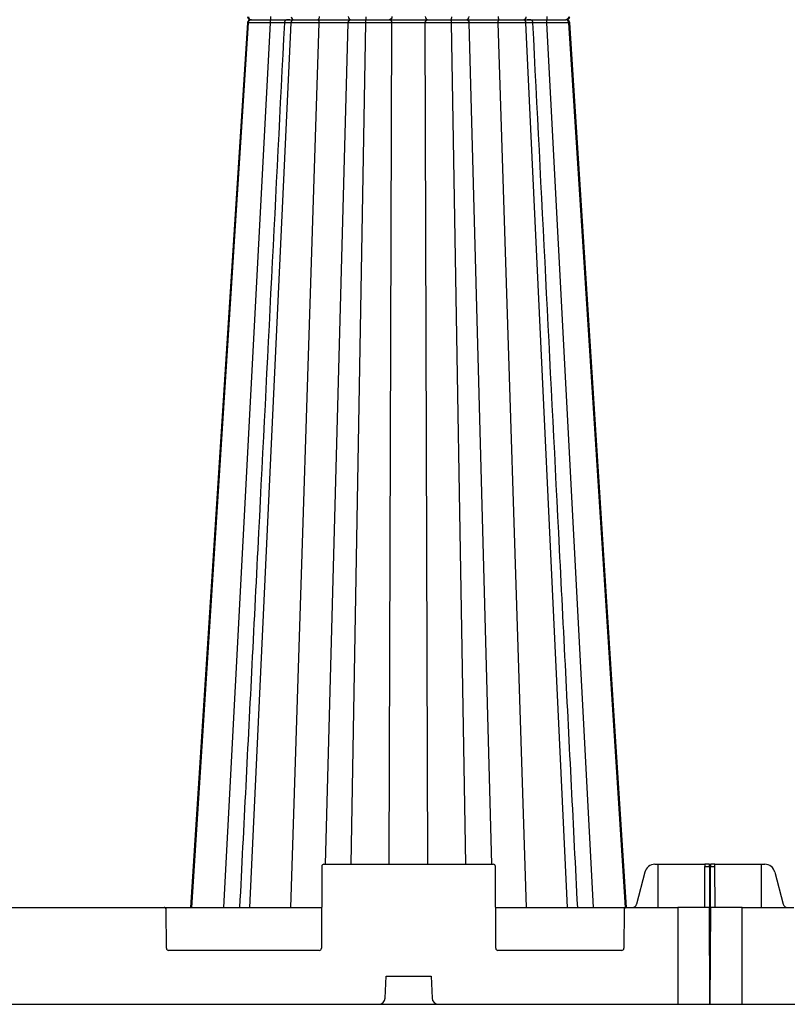
# Model space of a CAD drawing. Units: inches. Extents: x 12493 to 38901, y -4135 to 12505.
# Drawn here: x 19600 to 20301, y 1019 to 1917 of the extents above; entities that cross this region are included whole.
import ezdxf

# ---------------------------------------------------------------- set-up
doc = ezdxf.new("R2010")
doc.units = ezdxf.units.IN
doc.header["$LTSCALE"] = 0.25
doc.header["$MEASUREMENT"] = 0
doc.layers.add('SD', color=7, linetype='Continuous')

msp = doc.modelspace()

# ---------------------------------------------------------------- linework, layer by layer
at = {"layer": 'SD', "color": 7, "linetype": 'Continuous', "lineweight": 25}
for p, q in [((19757.0411, 1107.1636), (19808.6629, 1914.547)), ((19808.0388, 1914.54), (19808.0859, 1914.5405)), ((19810.1079, 1107.1636), (19847.8977, 1914.547)), ((20100.0704, 1107.1636), (20062.2806, 1914.547)), ((20153.1372, 1107.1636), (20101.5154, 1914.547)), ((20102.1348, 1914.54), (20102.0877, 1914.5405)), ((19875.7864, 1144.5329), (19875.4603, 1069.7943)), ((19877.7528, 1146.4907), (20032.4255, 1146.4907)), ((20034.718, 1069.7943), (20034.3918, 1144.5329)), ((20180.0978, 1146.4907), (20182.7332, 1146.4907)), ((20182.7332, 1146.4907), (20182.7332, 1107.1636)), ((20182.7332, 1146.4907), (20225.8061, 1146.4907)), ((20225.6345, 1107.1636), (20225.7975, 1144.5329)), ((20225.8061, 1146.4907), (20225.7975, 1144.5329)), ((20225.7975, 1144.5329), (20229.8296, 1144.5329)), ((20229.8211, 1146.4907), (20225.8061, 1146.4907)), ((20229.8296, 1144.5329), (20229.8211, 1146.4907)), ((20229.8296, 1144.5329), (20229.9927, 1107.1636)), ((20230.7649, 1107.1636), (20230.9279, 1144.5329)), ((20230.9365, 1146.4907), (20230.9279, 1144.5329)), ((20230.9279, 1144.5329), (20234.96, 1144.5329)), ((20234.9515, 1146.4907), (20230.9365, 1146.4907)), ((20234.96, 1144.5329), (20234.9515, 1146.4907)), ((20234.9515, 1146.4907), (20277.2333, 1146.4907)), ((20235.1231, 1107.1636), (20234.96, 1144.5329)), ((20277.2333, 1146.4907), (20277.2559, 1107.1636)), ((20277.2333, 1146.4907), (20280.521, 1146.4907)), ((20170.9246, 1139.2036), (20163.3865, 1110.0785)), ((20289.7024, 1139.2036), (20297.2734, 1110.0785)), ((19549.2, 1107.1636), (19731.7449, 1107.1636)), ((19731.7449, 1107.1636), (19875.6234, 1107.1636)), ((20034.5549, 1107.1636), (20153.854, 1107.1636)), ((20153.854, 1107.1636), (20200.8835, 1107.1636)), ((20200.8835, 1107.1636), (20200.8835, 1018.6776)), ((20229.9927, 1107.1636), (20200.8835, 1107.1636)), ((20230.3788, 1018.6776), (20229.9927, 1107.1636)), ((20230.7649, 1107.1636), (20230.3788, 1018.6776)), ((20259.8741, 1107.1636), (20230.7649, 1107.1636)), ((20259.8741, 1018.6776), (20259.8741, 1107.1636)), ((20259.8741, 1107.1636), (20306.9036, 1107.1636)), ((19733.8657, 1069.7943), (19733.7112, 1105.2058)), ((20151.8876, 1105.2058), (20151.7331, 1069.7943)), ((19873.494, 1067.8365), (19735.832, 1067.8365)), ((20149.7668, 1067.8365), (20036.6843, 1067.8365)), ((19933.6774, 1024.35), (19934.4424, 1044.2403)), ((19934.4424, 1044.2403), (19975.7359, 1044.2403)), ((19975.7359, 1044.2403), (19976.5009, 1024.35)), ((19353.1621, 1018.6776), (19927.7827, 1018.6776)), ((19927.7827, 1018.6776), (19982.3956, 1018.6776)), ((19982.3956, 1018.6776), (20200.8835, 1018.6776)), ((20200.8835, 1018.6776), (20230.3788, 1018.6776)), ((20230.3788, 1018.6776), (20259.8741, 1018.6776)), ((20259.8741, 1018.6776), (20478.362, 1018.6776))]:
    msp.add_line(p, q, dxfattribs=at)
at = {"layer": 'SD', "color": 8, "linetype": 'Continuous', "lineweight": 25}
for p, q in [((19786.2828, 1107.1636), (19828.8496, 1914.4364)), ((19807.9613, 1914.5391), (19808.0388, 1914.54)), ((19808.6629, 1914.547), (19808.0439, 1914.54)), ((19847.3605, 1107.1636), (19873.4044, 1914.4364)), ((19879.2196, 1146.4907), (19899.8054, 1914.4364)), ((19902.6961, 1146.4907), (19915.8543, 1914.547)), ((19937.4278, 1146.4907), (19939.8465, 1914.4364)), ((19972.7505, 1146.4907), (19970.3318, 1914.4364)), ((20007.4822, 1146.4907), (19994.3239, 1914.547)), ((20030.9586, 1146.4907), (20010.3729, 1914.4364)), ((20062.8178, 1107.1636), (20036.7739, 1914.4364)), ((20123.8954, 1107.1636), (20081.3286, 1914.4364)), ((20098.6726, 1917.3017), (20099.2782, 1917.4237)), ((20102.0877, 1914.5405), (20101.5154, 1914.547)), ((20102.0877, 1914.5405), (20102.212, 1914.5391))]:
    msp.add_line(p, q, dxfattribs=at)
at = {"layer": 'SD', "color": 7, "linetype": 'Continuous', "lineweight": 25, "flags": 128}
for points in [[(19807.9325, 1914.547), (19782.0847, 1513.0715), (19755.9514, 1107.1636)], [(20154.2213, 1107.1636), (20133.5178, 1428.7433), (20102.2418, 1914.547)], [(20154.2268, 1107.1636), (20133.5228, 1428.7433), (20102.2458, 1914.547)]]:
    msp.add_lwpolyline(points, dxfattribs=at)
at = {"layer": 'SD', "color": 7, "linetype": 'Continuous', "lineweight": 25}
for centre, radius, start, end in [((19877.7528, 1144.5243), 1.9664, 90, 179.75), ((20032.4255, 1144.5243), 1.9664, 0.25, 90), ((20180.2107, 1136.9314), 9.5599, 90.676281, 166.2506505), ((19731.7449, 1105.1973), 1.9664, 0.25, 90), ((20153.854, 1105.1973), 1.9664, 90, 179.75), ((20159.6721, 1110.9873), 3.824, 270.676281, 346.2506505), ((19735.832, 1069.8029), 1.9664, 180.25, 270), ((19873.494, 1069.8029), 1.9664, 270, 359.75), ((20036.6843, 1069.8029), 1.9664, 180.25, 270), ((20149.7668, 1069.8029), 1.9664, 270, 359.75), ((19927.7827, 1024.5767), 5.8991, 270, 357.7974018), ((19982.3956, 1024.5767), 5.8991, 182.2025982, 270)]:
    msp.add_arc(centre, radius, start, end, dxfattribs=at)
for centre, major_axis, start_param, end_param in [((20280.5321, 1136.6589), (-0.1657, 9.8305), 4.95791018, 6.26690712), ((20300.9415, 1111.0963), (-0.0663, 3.9322), 1.81631753, 3.12531447)]:
    msp.add_ellipse(centre, major_axis=major_axis, ratio=0.96590744, start_param=start_param, end_param=end_param, dxfattribs=at)
for points, knots in [([(19841.5552, 1914.547), (19833.6994, 1759.4331), (19823.809, 1564.147), (19810.1781, 1295.018), (19804.4032, 1181.0043), (19800.6632, 1107.1636)], [0, 0, 0, 0, 0.57636285, 0.72563231, 1, 1, 1, 1]), ([(19807.9312, 1920.0617), (19807.9546, 1919.8688), (19807.9893, 1919.5829), (19808.1164, 1919.2064), (19808.2358, 1918.9341), (19808.3823, 1918.6734), (19808.6218, 1918.3309), (19809.1514, 1917.8061), (19810.0262, 1917.4031), (19810.9857, 1917.3373), (19811.5057, 1917.3017)], [0, 0, 0, 0, 0.08003454, 0.11865246, 0.15669507, 0.19591442, 0.23932614, 0.34783161, 0.64664596, 1, 1, 1, 1]), ([(19811.5057, 1917.3017), (19810.9728, 1917.2801), (19810.2251, 1917.2497), (19809.5265, 1916.9911), (19809.1338, 1916.7516), (19808.8194, 1916.4615), (19808.6172, 1916.2338), (19808.4325, 1915.9823), (19808.2129, 1915.6148), (19808.0072, 1915.1284), (19807.9574, 1914.7442), (19807.9312, 1914.5416)], [0, 0, 0, 0, 0.405040225, 0.568394525, 0.683162014, 0.724729715, 0.760562287, 0.794789007, 0.830506275, 0.910615289, 1, 1, 1, 1]), ([(19808.6629, 1920.0564), (19808.71, 1919.3183), (19809.042, 1918.6057), (19810.0772, 1917.5914), (19810.7912, 1917.3017), (19811.5057, 1917.3017)], [0, 0, 0, 0, 0.5, 0.5, 1, 1, 1, 1]), ([(19808.6629, 1914.547), (19808.71, 1915.2851), (19809.042, 1915.9977), (19810.0772, 1917.012), (19810.7912, 1917.3017), (19811.5057, 1917.3017)], [0, 0, 0, 0, 0.5, 0.5, 1, 1, 1, 1]), ([(19828.8496, 1914.4364), (19828.649, 1914.4378), (19828.2488, 1914.4406), (19827.6514, 1914.4446), (19827.0586, 1914.4486), (19826.4709, 1914.4525), (19825.8886, 1914.4563), (19825.3121, 1914.46), (19824.7418, 1914.4637), (19824.1781, 1914.4673), (19823.6212, 1914.4708), (19823.0715, 1914.4742), (19822.5294, 1914.4776), (19821.995, 1914.4808), (19821.4687, 1914.484), (19820.9507, 1914.4871), (19820.4414, 1914.4901), (19819.9409, 1914.4931), (19819.4495, 1914.496), (19818.9674, 1914.4988), (19818.4947, 1914.5015), (19818.0317, 1914.5041), (19817.5784, 1914.5067), (19817.1352, 1914.5092), (19816.7022, 1914.5116), (19816.2794, 1914.5139), (19815.8671, 1914.5161), (19815.4653, 1914.5183), (19815.0743, 1914.5204), (19814.694, 1914.5224), (19814.3247, 1914.5243), (19813.9663, 1914.5262), (19813.6188, 1914.5279), (19813.2822, 1914.5296), (19812.9565, 1914.5312), (19812.6417, 1914.5328), (19812.3377, 1914.5342), (19812.0444, 1914.5356), (19811.762, 1914.5369), (19811.4903, 1914.5381), (19811.2292, 1914.5393), (19810.9788, 1914.5403), (19810.7389, 1914.5413), (19810.5095, 1914.5422), (19810.2907, 1914.543), (19810.0822, 1914.5438), (19809.884, 1914.5445), (19809.6961, 1914.5451), (19809.5184, 1914.5456), (19809.3508, 1914.546), (19809.1932, 1914.5464), (19809.0456, 1914.5466), (19808.908, 1914.5468), (19808.7795, 1914.5469), (19808.7017, 1914.547), (19808.6629, 1914.547)], [0, 0, 0, 0, 0.02181095, 0.04350558, 0.06508488, 0.08654958, 0.10790026, 0.12913733, 0.15026113, 0.1712719, 0.19216988, 0.2129553, 0.23362843, 0.25418957, 0.27463913, 0.29497759, 0.3152052, 0.33532172, 0.35532681, 0.37522005, 0.39500097, 0.41466908, 0.4342239, 0.45366499, 0.47299197, 0.49220452, 0.51130242, 0.53028555, 0.54915394, 0.56790773, 0.58654726, 0.60507314, 0.62348592, 0.64178599, 0.65997358, 0.67804881, 0.69601171, 0.7138622, 0.73160017, 0.74922546, 0.76673787, 0.78413722, 0.80142331, 0.81859596, 0.83565502, 0.85260037, 0.86943193, 0.8861497, 0.9027537, 0.91924406, 0.93562094, 0.95188461, 0.96803538, 0.98407368, 1, 1, 1, 1]), ([(19811.5057, 1917.3017), (19812.0204, 1917.3017), (19812.8451, 1917.3017), (19815.0257, 1917.3017), (19816.3846, 1917.3017), (19819.4974, 1917.3017), (19821.2543, 1917.3017), (19824.9873, 1917.3017), (19826.962, 1917.3017), (19828.9497, 1917.3017)], [0, 0, 0, 0, 0.25, 0.25, 0.5, 0.5, 0.75, 0.75, 1, 1, 1, 1]), ([(19811.5057, 1917.3017), (19812.0204, 1917.3017), (19812.8451, 1917.3017), (19815.0257, 1917.3017), (19816.3846, 1917.3017), (19819.4974, 1917.3017), (19821.2543, 1917.3017), (19824.9873, 1917.3017), (19826.962, 1917.3017), (19828.9497, 1917.3017)], [0, 0, 0, 0, 0.25, 0.25, 0.5, 0.5, 0.75, 0.75, 1, 1, 1, 1]), ([(19828.8496, 1920.167), (19828.8504, 1919.4091), (19828.8617, 1918.6669), (19828.8982, 1917.6067), (19828.924, 1917.3017), (19828.9497, 1917.3017)], [0, 0, 0, 0, 0.5, 0.5, 1, 1, 1, 1]), ([(19828.8496, 1914.4364), (19828.8504, 1915.1943), (19828.8617, 1915.9365), (19828.8982, 1916.9967), (19828.924, 1917.3017), (19828.9497, 1917.3017)], [0, 0, 0, 0, 0.5, 0.5, 1, 1, 1, 1]), ([(19828.9497, 1917.3017), (19830.7128, 1917.3017), (19834.2386, 1917.3017), (19839.0796, 1917.3017), (19842.6141, 1917.3017), (19844.0708, 1917.3017), (19844.5059, 1917.3017)], [0, 0, 0, 0, 0.29206652, 0.58407856, 0.87577843, 1, 1, 1, 1]), ([(19828.9497, 1917.3017), (19832.4791, 1917.3017), (19835.9757, 1917.3017), (19842.0307, 1917.3017), (19844.5723, 1917.3017), (19846.3431, 1917.3017)], [0, 0, 0, 0, 0.5, 0.5, 1, 1, 1, 1]), ([(19844.5059, 1917.3017), (19844.2016, 1917.2743), (19843.5544, 1917.216), (19842.7806, 1916.7978), (19842.2408, 1916.2775), (19841.8939, 1915.7694), (19841.6334, 1915.1692), (19841.5799, 1914.7277), (19841.5525, 1914.5014)], [0, 0, 0, 0, 0.20821929, 0.44280732, 0.57091706, 0.70650022, 0.84953006, 1, 1, 1, 1]), ([(19846.6941, 1917.3017), (19845.7588, 1917.3017), (19845.1079, 1917.3017), (19844.4316, 1917.3017), (19844.4093, 1917.3017), (19844.9943, 1917.3017), (19845.6075, 1917.3017), (19847.3979, 1917.3017), (19848.5724, 1917.3017), (19849.9787, 1917.3017)], [0, 0, 0, 0, 0.25, 0.25, 0.5, 0.5, 0.75, 0.75, 1, 1, 1, 1]), ([(19844.7503, 1917.3017), (19844.7225, 1917.3017), (19844.6638, 1917.3017), (19846.6115, 1917.3017), (19848.8563, 1917.3017), (19849.9787, 1917.3017)], [0, 0, 0, 0, 0.3105152, 0.65525238, 1, 1, 1, 1]), ([(19847.8977, 1920.0564), (19847.9322, 1919.3183), (19848.1752, 1918.6057), (19848.9331, 1917.5914), (19849.4557, 1917.3017), (19849.9787, 1917.3017)], [0, 0, 0, 0, 0.5, 0.5, 1, 1, 1, 1]), ([(19847.8977, 1914.547), (19847.9322, 1915.2851), (19848.1752, 1915.9977), (19848.9331, 1917.012), (19849.4557, 1917.3017), (19849.9787, 1917.3017)], [0, 0, 0, 0, 0.5, 0.5, 1, 1, 1, 1]), ([(19873.4044, 1914.4364), (19873.2264, 1914.4378), (19872.8714, 1914.4406), (19872.3307, 1914.4446), (19871.7864, 1914.4486), (19871.2385, 1914.4525), (19870.6876, 1914.4563), (19870.1341, 1914.46), (19869.5786, 1914.4637), (19869.0216, 1914.4673), (19868.4634, 1914.4708), (19867.9045, 1914.4742), (19867.3454, 1914.4776), (19866.7865, 1914.4808), (19866.2282, 1914.484), (19865.6709, 1914.4871), (19865.115, 1914.4901), (19864.561, 1914.4931), (19864.0091, 1914.496), (19863.4598, 1914.4988), (19862.9135, 1914.5015), (19862.3704, 1914.5041), (19861.831, 1914.5067), (19861.2956, 1914.5092), (19860.7646, 1914.5116), (19860.2381, 1914.5139), (19859.7165, 1914.5161), (19859.2001, 1914.5183), (19858.6892, 1914.5204), (19858.1841, 1914.5224), (19857.6849, 1914.5243), (19857.1919, 1914.5262), (19856.7053, 1914.5279), (19856.2253, 1914.5296), (19855.752, 1914.5312), (19855.2856, 1914.5328), (19854.8263, 1914.5342), (19854.3742, 1914.5356), (19853.9294, 1914.5369), (19853.4921, 1914.5381), (19853.0625, 1914.5393), (19852.6405, 1914.5403), (19852.2264, 1914.5413), (19851.8202, 1914.5422), (19851.422, 1914.543), (19851.0319, 1914.5438), (19850.6501, 1914.5445), (19850.2764, 1914.5451), (19849.9112, 1914.5456), (19849.5543, 1914.546), (19849.2058, 1914.5464), (19848.8658, 1914.5466), (19848.5345, 1914.5468), (19848.2113, 1914.5469), (19848.002, 1914.547), (19847.8977, 1914.547)], [0, 0, 0, 0, 0.02181095, 0.04350559, 0.06508488, 0.08654958, 0.10790025, 0.12913732, 0.1502611, 0.17127186, 0.19216984, 0.21295525, 0.23362837, 0.2541895, 0.27463905, 0.29497751, 0.31520511, 0.33532162, 0.35532671, 0.37521995, 0.39500086, 0.41466897, 0.43422379, 0.45366489, 0.47299187, 0.49220442, 0.51130231, 0.53028545, 0.54915385, 0.56790764, 0.58654718, 0.60507306, 0.62348585, 0.64178592, 0.65997352, 0.67804876, 0.69601166, 0.71386215, 0.73160013, 0.74922542, 0.76673784, 0.7841372, 0.80142329, 0.81859594, 0.835655, 0.85260035, 0.86943192, 0.88614968, 0.90275369, 0.91924405, 0.93562094, 0.9518846, 0.96803538, 0.98407368, 1, 1, 1, 1]), ([(19849.9787, 1917.3017), (19851.385, 1917.3017), (19853.0204, 1917.3017), (19856.5723, 1917.3017), (19858.4895, 1917.3017), (19862.4239, 1917.3017), (19864.4386, 1917.3017), (19868.3576, 1917.3017), (19870.2626, 1917.3017), (19872.0177, 1917.3017)], [0, 0, 0, 0, 0.25, 0.25, 0.5, 0.5, 0.75, 0.75, 1, 1, 1, 1]), ([(19849.9787, 1917.3017), (19851.385, 1917.3017), (19853.0204, 1917.3017), (19856.5723, 1917.3017), (19858.4895, 1917.3017), (19862.4239, 1917.3017), (19864.4386, 1917.3017), (19868.3576, 1917.3017), (19870.2626, 1917.3017), (19872.0177, 1917.3017)], [0, 0, 0, 0, 0.25, 0.25, 0.5, 0.5, 0.75, 0.75, 1, 1, 1, 1]), ([(19873.4044, 1920.167), (19873.3942, 1919.4091), (19873.2376, 1918.6669), (19872.7305, 1917.6067), (19872.3743, 1917.3017), (19872.0177, 1917.3017)], [0, 0, 0, 0, 0.5, 0.5, 1, 1, 1, 1]), ([(19873.4044, 1914.4364), (19873.3942, 1915.1943), (19873.2376, 1915.9365), (19872.7305, 1916.9967), (19872.3743, 1917.3017), (19872.0177, 1917.3017)], [0, 0, 0, 0, 0.5, 0.5, 1, 1, 1, 1]), ([(19872.0177, 1917.3017), (19875.1342, 1917.3017), (19878.6809, 1917.3017), (19885.7403, 1917.3017), (19889.2509, 1917.3017), (19893.843, 1917.3017), (19895.2592, 1917.3017), (19897.772, 1917.3017), (19898.8715, 1917.3017), (19900.6917, 1917.3017), (19901.4119, 1917.3017), (19902.4106, 1917.3017), (19902.6921, 1917.3017), (19902.752, 1917.3017)], [0, 0, 0, 0, 0.25, 0.25, 0.5, 0.5, 0.625, 0.625, 0.75, 0.75, 0.875, 0.875, 1, 1, 1, 1]), ([(19872.0177, 1917.3017), (19875.1342, 1917.3017), (19878.6809, 1917.3017), (19885.7403, 1917.3017), (19889.2509, 1917.3017), (19893.843, 1917.3017), (19895.2592, 1917.3017), (19897.772, 1917.3017), (19898.8715, 1917.3017), (19900.6917, 1917.3017), (19901.4119, 1917.3017), (19902.4106, 1917.3017), (19902.6921, 1917.3017), (19902.752, 1917.3017)], [0, 0, 0, 0, 0.25, 0.25, 0.5, 0.5, 0.625, 0.625, 0.75, 0.75, 0.875, 0.875, 1, 1, 1, 1]), ([(19899.8054, 1914.4364), (19899.7971, 1914.4381), (19899.7803, 1914.4414), (19899.7308, 1914.4461), (19899.6625, 1914.4506), (19899.5733, 1914.4551), (19899.4635, 1914.4594), (19899.3329, 1914.4635), (19899.1816, 1914.4675), (19899.0097, 1914.4714), (19898.818, 1914.4751), (19898.6075, 1914.4787), (19898.3794, 1914.4821), (19898.1348, 1914.4854), (19897.8747, 1914.4885), (19897.6003, 1914.4916), (19897.3128, 1914.4944), (19897.0133, 1914.4972), (19896.7029, 1914.4997), (19896.3833, 1914.5022), (19896.0562, 1914.5045), (19895.723, 1914.5066), (19895.3854, 1914.5087), (19895.0446, 1914.5105), (19894.702, 1914.5123), (19894.3588, 1914.5139), (19894.0162, 1914.5153), (19893.6754, 1914.5166), (19893.3372, 1914.5178), (19893.0028, 1914.5188), (19892.6731, 1914.5197), (19892.3492, 1914.5204), (19892.0319, 1914.521), (19891.7221, 1914.5215), (19891.4205, 1914.5218), (19891.1278, 1914.5219), (19890.7384, 1914.522), (19890.2281, 1914.5217), (19889.5705, 1914.5208), (19888.8528, 1914.5194), (19888.0744, 1914.5174), (19887.2356, 1914.515), (19886.338, 1914.5121), (19885.3847, 1914.5086), (19884.3796, 1914.5046), (19883.3285, 1914.5001), (19882.2385, 1914.4951), (19881.1183, 1914.4896), (19879.9777, 1914.4836), (19878.8278, 1914.477), (19877.6818, 1914.47), (19876.5535, 1914.4624), (19875.4576, 1914.4543), (19874.4041, 1914.4458), (19873.7344, 1914.4395), (19873.4044, 1914.4364)], [0, 0, 0, 0, 0.01587546, 0.03203984, 0.04843188, 0.06499713, 0.08168753, 0.09846093, 0.11528065, 0.13211426, 0.14892411, 0.16566969, 0.18231473, 0.1988271, 0.21517856, 0.23134442, 0.24730332, 0.26303684, 0.27852825, 0.29375774, 0.30870567, 0.32335437, 0.33768806, 0.35169278, 0.36535627, 0.37866785, 0.39161831, 0.40419975, 0.41640547, 0.42822976, 0.43966722, 0.45071274, 0.46136182, 0.47161056, 0.48145566, 0.49089438, 0.49992447, 0.51871208, 0.53893375, 0.5605654, 0.58357502, 0.60792433, 0.63356835, 0.66044652, 0.68847851, 0.71756109, 0.74756632, 0.77836289, 0.80981599, 0.84175075, 0.87394315, 0.90612815, 0.93806464, 0.96947434, 1, 1, 1, 1]), ([(19899.8054, 1920.167), (19899.827, 1919.4091), (19900.1599, 1918.6669), (19901.2373, 1917.6067), (19901.9943, 1917.3017), (19902.752, 1917.3017)], [0, 0, 0, 0, 0.5, 0.5, 1, 1, 1, 1]), ([(19899.8054, 1914.4364), (19899.827, 1915.1943), (19900.1599, 1915.9365), (19901.2373, 1916.9967), (19901.9943, 1917.3017), (19902.752, 1917.3017)], [0, 0, 0, 0, 0.5, 0.5, 1, 1, 1, 1]), ([(19915.8543, 1914.547), (19915.64, 1914.547), (19915.2091, 1914.5469), (19914.5669, 1914.5466), (19913.9243, 1914.5462), (19913.2828, 1914.5456), (19912.6429, 1914.5447), (19912.0057, 1914.5437), (19911.372, 1914.5426), (19910.7428, 1914.5412), (19910.1193, 1914.5397), (19909.5023, 1914.538), (19908.8931, 1914.5361), (19908.2928, 1914.534), (19907.7025, 1914.5317), (19907.1234, 1914.5293), (19906.5566, 1914.5267), (19906.0034, 1914.5239), (19905.4649, 1914.5209), (19904.9426, 1914.5177), (19904.4378, 1914.5144), (19903.9519, 1914.5109), (19903.4863, 1914.5072), (19903.0425, 1914.5033), (19902.6219, 1914.4992), (19902.2255, 1914.495), (19901.8543, 1914.4906), (19901.5096, 1914.486), (19901.1924, 1914.4812), (19900.9041, 1914.4762), (19900.6458, 1914.4711), (19900.4187, 1914.4658), (19900.2243, 1914.4603), (19900.0635, 1914.4546), (19899.9387, 1914.4487), (19899.8477, 1914.4427), (19899.8195, 1914.4385), (19899.8054, 1914.4364)], [0, 0, 0, 0, 0.02416025, 0.04857641, 0.07324963, 0.09818081, 0.12337063, 0.14881965, 0.17452829, 0.20049698, 0.22672619, 0.25321656, 0.27996897, 0.30698459, 0.33426365, 0.36180552, 0.38960921, 0.41767347, 0.44599692, 0.47457822, 0.50341619, 0.53251004, 0.56185955, 0.59146541, 0.62132972, 0.65145442, 0.68184056, 0.71248845, 0.74339778, 0.77456776, 0.80599738, 0.83768558, 0.86963151, 0.90183482, 0.93429599, 0.96701665, 1, 1, 1, 1]), ([(19902.752, 1917.3017), (19902.8195, 1917.3017), (19903.2083, 1917.3017), (19904.582, 1917.3017), (19905.5701, 1917.3017), (19908.0438, 1917.3017), (19909.5336, 1917.3017), (19912.8601, 1917.3017), (19914.695, 1917.3017), (19916.6161, 1917.3017)], [0, 0, 0, 0, 0.25, 0.25, 0.5, 0.5, 0.75, 0.75, 1, 1, 1, 1]), ([(19902.752, 1917.3017), (19902.8195, 1917.3017), (19903.2083, 1917.3017), (19904.582, 1917.3017), (19905.5701, 1917.3017), (19908.0438, 1917.3017), (19909.5336, 1917.3017), (19912.8601, 1917.3017), (19914.695, 1917.3017), (19916.6161, 1917.3017)], [0, 0, 0, 0, 0.25, 0.25, 0.5, 0.5, 0.75, 0.75, 1, 1, 1, 1]), ([(19915.8543, 1920.0564), (19915.867, 1919.3183), (19915.9559, 1918.6057), (19916.2333, 1917.5914), (19916.4246, 1917.3017), (19916.6161, 1917.3017)], [0, 0, 0, 0, 0.5, 0.5, 1, 1, 1, 1]), ([(19915.8543, 1914.547), (19915.867, 1915.2851), (19915.9559, 1915.9977), (19916.2333, 1917.012), (19916.4246, 1917.3017), (19916.6161, 1917.3017)], [0, 0, 0, 0, 0.5, 0.5, 1, 1, 1, 1]), ([(19939.8465, 1914.4364), (19939.7388, 1914.4378), (19939.5241, 1914.4406), (19939.185, 1914.4446), (19938.8352, 1914.4486), (19938.4739, 1914.4525), (19938.102, 1914.4563), (19937.7198, 1914.46), (19937.3279, 1914.4637), (19936.9268, 1914.4673), (19936.5168, 1914.4708), (19936.0985, 1914.4742), (19935.6724, 1914.4776), (19935.2387, 1914.4808), (19934.798, 1914.484), (19934.3507, 1914.4871), (19933.8971, 1914.4901), (19933.4379, 1914.4931), (19932.9735, 1914.496), (19932.5042, 1914.4988), (19932.0306, 1914.5015), (19931.5531, 1914.5041), (19931.0721, 1914.5067), (19930.5879, 1914.5092), (19930.1011, 1914.5116), (19929.612, 1914.5139), (19929.121, 1914.5161), (19928.6283, 1914.5183), (19928.1345, 1914.5204), (19927.6397, 1914.5224), (19927.1445, 1914.5243), (19926.649, 1914.5262), (19926.1537, 1914.5279), (19925.6588, 1914.5296), (19925.1648, 1914.5312), (19924.6718, 1914.5328), (19924.1803, 1914.5342), (19923.6904, 1914.5356), (19923.2025, 1914.5369), (19922.7169, 1914.5381), (19922.2337, 1914.5393), (19921.7533, 1914.5403), (19921.2759, 1914.5413), (19920.8016, 1914.5422), (19920.3309, 1914.543), (19919.8637, 1914.5438), (19919.4005, 1914.5445), (19918.9413, 1914.5451), (19918.4863, 1914.5456), (19918.0357, 1914.546), (19917.5898, 1914.5464), (19917.1485, 1914.5466), (19916.7123, 1914.5468), (19916.2809, 1914.5469), (19915.9962, 1914.547), (19915.8543, 1914.547)], [0, 0, 0, 0, 0.021810954, 0.043505589, 0.065084881, 0.086549577, 0.107900242, 0.129137301, 0.150261079, 0.171271836, 0.192169802, 0.212955208, 0.233628316, 0.254189443, 0.274638988, 0.294977439, 0.315205031, 0.335321543, 0.355326628, 0.375219862, 0.395000775, 0.414668881, 0.434223703, 0.453664798, 0.472991777, 0.492204327, 0.511302229, 0.530285371, 0.549153767, 0.567907568, 0.586547106, 0.605072993, 0.623485785, 0.641785863, 0.659973466, 0.678048711, 0.696011614, 0.713862115, 0.731600094, 0.749225389, 0.766737814, 0.784137172, 0.801423268, 0.818595922, 0.835654983, 0.852600333, 0.869431902, 0.88614967, 0.902753681, 0.91924404, 0.935620927, 0.951884594, 0.968035373, 0.984073676, 1, 1, 1, 1]), ([(19916.6161, 1917.3017), (19918.5371, 1917.3017), (19920.5397, 1917.3017), (19924.51, 1917.3017), (19926.4778, 1917.3017), (19930.1786, 1917.3017), (19931.9082, 1917.3017), (19934.9643, 1917.3017), (19936.2924, 1917.3017), (19937.3447, 1917.3017)], [0, 0, 0, 0, 0.25, 0.25, 0.5, 0.5, 0.75, 0.75, 1, 1, 1, 1]), ([(19916.6161, 1917.3017), (19918.5371, 1917.3017), (19920.5397, 1917.3017), (19924.51, 1917.3017), (19926.4778, 1917.3017), (19930.1786, 1917.3017), (19931.9082, 1917.3017), (19934.9643, 1917.3017), (19936.2924, 1917.3017), (19937.3447, 1917.3017)], [0, 0, 0, 0, 0.25, 0.25, 0.5, 0.5, 0.75, 0.75, 1, 1, 1, 1]), ([(19939.8465, 1920.167), (19939.8281, 1919.4091), (19939.5455, 1918.6669), (19938.6307, 1917.6067), (19937.988, 1917.3017), (19937.3447, 1917.3017)], [0, 0, 0, 0, 0.5, 0.5, 1, 1, 1, 1]), ([(19939.8465, 1914.4364), (19939.8281, 1915.1943), (19939.5455, 1915.9365), (19938.6307, 1916.9967), (19937.988, 1917.3017), (19937.3447, 1917.3017)], [0, 0, 0, 0, 0.5, 0.5, 1, 1, 1, 1]), ([(19937.3447, 1917.3017), (19938.2789, 1917.3017), (19939.4017, 1917.3017), (19941.9597, 1917.3017), (19943.397, 1917.3017), (19946.4868, 1917.3017), (19948.139, 1917.3017), (19951.5546, 1917.3017), (19953.3187, 1917.3017), (19958.6154, 1917.3017), (19962.148, 1917.3017), (19968.317, 1917.3017), (19970.9651, 1917.3017), (19972.8336, 1917.3017)], [0, 0, 0, 0, 0.125, 0.125, 0.25, 0.25, 0.375, 0.375, 0.5, 0.5, 0.75, 0.75, 1, 1, 1, 1]), ([(19937.3447, 1917.3017), (19938.2789, 1917.3017), (19939.4017, 1917.3017), (19941.9597, 1917.3017), (19943.397, 1917.3017), (19946.4868, 1917.3017), (19948.139, 1917.3017), (19951.5546, 1917.3017), (19953.3187, 1917.3017), (19958.6154, 1917.3017), (19962.148, 1917.3017), (19968.317, 1917.3017), (19970.9651, 1917.3017), (19972.8336, 1917.3017)], [0, 0, 0, 0, 0.125, 0.125, 0.25, 0.25, 0.375, 0.375, 0.5, 0.5, 0.75, 0.75, 1, 1, 1, 1]), ([(19970.3318, 1914.4364), (19970.2303, 1914.438), (19970.0254, 1914.4413), (19969.696, 1914.4459), (19969.3478, 1914.4504), (19968.98, 1914.4547), (19968.5941, 1914.459), (19968.1909, 1914.463), (19967.7715, 1914.467), (19967.3368, 1914.4708), (19966.8884, 1914.4745), (19966.428, 1914.478), (19965.9573, 1914.4814), (19965.4779, 1914.4847), (19964.9914, 1914.4878), (19964.4993, 1914.4908), (19964.003, 1914.4937), (19963.5038, 1914.4964), (19963.003, 1914.4989), (19962.5021, 1914.5014), (19962.0028, 1914.5037), (19961.5064, 1914.5059), (19961.0143, 1914.5079), (19960.5277, 1914.5098), (19960.0477, 1914.5115), (19959.5753, 1914.5132), (19959.1114, 1914.5147), (19958.6569, 1914.516), (19958.2125, 1914.5172), (19957.7789, 1914.5183), (19957.3566, 1914.5192), (19956.9463, 1914.52), (19956.5485, 1914.5207), (19956.1636, 1914.5212), (19955.7919, 1914.5216), (19955.4339, 1914.5218), (19954.9815, 1914.522), (19954.4117, 1914.5218), (19953.7026, 1914.5211), (19952.9412, 1914.5198), (19952.1306, 1914.518), (19951.2751, 1914.5156), (19950.3797, 1914.5128), (19949.4506, 1914.5094), (19948.4953, 1914.5054), (19947.5229, 1914.5009), (19946.544, 1914.4959), (19945.5702, 1914.4904), (19944.612, 1914.4843), (19943.6811, 1914.4777), (19942.7899, 1914.4705), (19941.9513, 1914.4629), (19941.1769, 1914.4547), (19940.4688, 1914.446), (19940.052, 1914.4396), (19939.8465, 1914.4364)], [0, 0, 0, 0, 0.01558466, 0.03145619, 0.04755708, 0.06383609, 0.08024788, 0.09675257, 0.11331536, 0.12990577, 0.14648947, 0.16302785, 0.17948601, 0.19583295, 0.21204127, 0.22808701, 0.2439493, 0.25961014, 0.27505371, 0.29026178, 0.30521508, 0.31989616, 0.33428932, 0.34838061, 0.3621577, 0.37560981, 0.38872757, 0.4015029, 0.41392893, 0.42599983, 0.43771018, 0.44905467, 0.46002861, 0.47062784, 0.48084882, 0.49068854, 0.50014451, 0.51812549, 0.53763575, 0.55865307, 0.58114708, 0.60508031, 0.63040872, 0.6570729, 0.68499331, 0.71406664, 0.74416303, 0.77514372, 0.80686939, 0.83916012, 0.87178389, 0.90446121, 0.93693333, 0.96890604, 1, 1, 1, 1]), ([(19970.3318, 1920.167), (19970.3501, 1919.4091), (19970.6328, 1918.6669), (19971.5475, 1917.6067), (19972.1903, 1917.3017), (19972.8336, 1917.3017)], [0, 0, 0, 0, 0.5, 0.5, 1, 1, 1, 1]), ([(19970.3318, 1914.4364), (19970.3501, 1915.1943), (19970.6328, 1915.9365), (19971.5475, 1916.9967), (19972.1903, 1917.3017), (19972.8336, 1917.3017)], [0, 0, 0, 0, 0.5, 0.5, 1, 1, 1, 1]), ([(19994.3239, 1914.547), (19994.1086, 1914.547), (19993.6756, 1914.5469), (19993.0164, 1914.5466), (19992.3464, 1914.5462), (19991.6657, 1914.5456), (19990.9749, 1914.5447), (19990.2747, 1914.5437), (19989.5657, 1914.5426), (19988.8485, 1914.5412), (19988.1241, 1914.5397), (19987.3931, 1914.538), (19986.6564, 1914.5361), (19985.9149, 1914.534), (19985.1695, 1914.5317), (19984.4213, 1914.5293), (19983.6714, 1914.5267), (19982.9208, 1914.5239), (19982.1707, 1914.5209), (19981.4223, 1914.5177), (19980.6771, 1914.5144), (19979.9362, 1914.5109), (19979.2011, 1914.5072), (19978.4733, 1914.5033), (19977.7542, 1914.4992), (19977.0451, 1914.495), (19976.3472, 1914.4906), (19975.6621, 1914.486), (19974.9911, 1914.4812), (19974.3357, 1914.4762), (19973.6976, 1914.4711), (19973.0783, 1914.4658), (19972.4795, 1914.4603), (19971.9028, 1914.4546), (19971.3508, 1914.4487), (19970.8222, 1914.4427), (19970.4957, 1914.4385), (19970.3318, 1914.4364)], [0, 0, 0, 0, 0.02416025, 0.04857641, 0.07324963, 0.0981808, 0.12337062, 0.14881963, 0.17452827, 0.20049695, 0.22672615, 0.25321651, 0.27996892, 0.30698453, 0.33426359, 0.36180546, 0.38960914, 0.41767339, 0.44599685, 0.47457815, 0.50341612, 0.53250997, 0.56185949, 0.59146536, 0.62132967, 0.65145437, 0.68184052, 0.71248842, 0.74339775, 0.77456774, 0.80599737, 0.83768557, 0.86963149, 0.90183481, 0.93429598, 0.96701665, 1, 1, 1, 1]), ([(19972.8336, 1917.3017), (19973.8859, 1917.3017), (19975.2102, 1917.3017), (19978.2657, 1917.3017), (19979.9994, 1917.3017), (19983.6991, 1917.3017), (19985.6662, 1917.3017), (19989.6375, 1917.3017), (19991.6412, 1917.3017), (19993.5622, 1917.3017)], [0, 0, 0, 0, 0.25, 0.25, 0.5, 0.5, 0.75, 0.75, 1, 1, 1, 1]), ([(19972.8336, 1917.3017), (19973.8859, 1917.3017), (19975.2102, 1917.3017), (19978.2657, 1917.3017), (19979.9994, 1917.3017), (19983.6991, 1917.3017), (19985.6662, 1917.3017), (19989.6375, 1917.3017), (19991.6412, 1917.3017), (19993.5622, 1917.3017)], [0, 0, 0, 0, 0.25, 0.25, 0.5, 0.5, 0.75, 0.75, 1, 1, 1, 1]), ([(19994.3239, 1920.0564), (19994.3113, 1919.3183), (19994.2223, 1918.6057), (19993.945, 1917.5914), (19993.7537, 1917.3017), (19993.5622, 1917.3017)], [0, 0, 0, 0, 0.5, 0.5, 1, 1, 1, 1]), ([(19994.3239, 1914.547), (19994.3113, 1915.2851), (19994.2223, 1915.9977), (19993.945, 1917.012), (19993.7537, 1917.3017), (19993.5622, 1917.3017)], [0, 0, 0, 0, 0.5, 0.5, 1, 1, 1, 1]), ([(19993.5622, 1917.3017), (19995.4833, 1917.3017), (19997.3197, 1917.3017), (20000.6454, 1917.3017), (20002.133, 1917.3017), (20004.6091, 1917.3017), (20005.5918, 1917.3017), (20006.9654, 1917.3017), (20007.3588, 1917.3017), (20007.4262, 1917.3017)], [0, 0, 0, 0, 0.25, 0.25, 0.5, 0.5, 0.75, 0.75, 1, 1, 1, 1]), ([(19993.5622, 1917.3017), (19995.4833, 1917.3017), (19997.3197, 1917.3017), (20000.6454, 1917.3017), (20002.133, 1917.3017), (20004.6091, 1917.3017), (20005.5918, 1917.3017), (20006.9654, 1917.3017), (20007.3588, 1917.3017), (20007.4262, 1917.3017)], [0, 0, 0, 0, 0.25, 0.25, 0.5, 0.5, 0.75, 0.75, 1, 1, 1, 1]), ([(20010.3729, 1914.4364), (20010.3644, 1914.4378), (20010.3475, 1914.4406), (20010.3008, 1914.4446), (20010.2392, 1914.4486), (20010.1613, 1914.4525), (20010.068, 1914.4563), (20009.9596, 1914.46), (20009.8363, 1914.4637), (20009.6986, 1914.4673), (20009.5467, 1914.4708), (20009.3811, 1914.4742), (20009.202, 1914.4776), (20009.0098, 1914.4808), (20008.8048, 1914.484), (20008.5872, 1914.4871), (20008.3576, 1914.4901), (20008.1163, 1914.4931), (20007.8637, 1914.496), (20007.6002, 1914.4988), (20007.3263, 1914.5015), (20007.0422, 1914.5041), (20006.7484, 1914.5067), (20006.4453, 1914.5092), (20006.1332, 1914.5116), (20005.8125, 1914.5139), (20005.4835, 1914.5161), (20005.1466, 1914.5183), (20004.8022, 1914.5204), (20004.4504, 1914.5224), (20004.0918, 1914.5243), (20003.7266, 1914.5262), (20003.3552, 1914.5279), (20002.9782, 1914.5296), (20002.5957, 1914.5312), (20002.2083, 1914.5328), (20001.8162, 1914.5342), (20001.4199, 1914.5356), (20001.0196, 1914.5369), (20000.6157, 1914.5381), (20000.2085, 1914.5393), (19999.7984, 1914.5403), (19999.3856, 1914.5413), (19998.9704, 1914.5422), (19998.5532, 1914.543), (19998.1342, 1914.5438), (19997.7136, 1914.5445), (19997.2919, 1914.5451), (19996.8691, 1914.5456), (19996.4456, 1914.546), (19996.0216, 1914.5464), (19995.5974, 1914.5466), (19995.1731, 1914.5468), (19994.7491, 1914.5469), (19994.4653, 1914.547), (19994.3239, 1914.547)], [0, 0, 0, 0, 0.02181096, 0.04350559, 0.06508488, 0.08654957, 0.10790024, 0.12913729, 0.15026106, 0.17127182, 0.19216978, 0.21295518, 0.23362828, 0.2541894, 0.27463894, 0.29497739, 0.31520498, 0.33532149, 0.35532657, 0.3752198, 0.39500072, 0.41466882, 0.43422364, 0.45366474, 0.47299172, 0.49220427, 0.51130217, 0.53028532, 0.54915371, 0.56790752, 0.58654706, 0.60507295, 0.62348574, 0.64178583, 0.65997343, 0.67804868, 0.69601159, 0.71386209, 0.73160007, 0.74922537, 0.7667378, 0.78413716, 0.80142325, 0.81859591, 0.83565497, 0.85260032, 0.86943189, 0.88614966, 0.90275367, 0.91924403, 0.93562092, 0.95188459, 0.96803537, 0.98407367, 1, 1, 1, 1]), ([(20007.4262, 1917.3017), (20008.1839, 1917.3017), (20008.941, 1917.6067), (20010.0184, 1918.6669), (20010.3512, 1919.4091), (20010.3729, 1920.167)], [0, 0, 0, 0, 0.5, 0.5, 1, 1, 1, 1]), ([(20007.4262, 1917.3017), (20008.1839, 1917.3017), (20008.941, 1916.9967), (20010.0184, 1915.9365), (20010.3512, 1915.1943), (20010.3729, 1914.4364)], [0, 0, 0, 0, 0.5, 0.5, 1, 1, 1, 1]), ([(20007.4262, 1917.3017), (20007.5461, 1917.3017), (20008.5863, 1917.3017), (20012.2114, 1917.3017), (20014.8183, 1917.3017), (20019.4003, 1917.3017), (20021.0401, 1917.3017), (20024.4443, 1917.3017), (20026.2066, 1917.3017), (20031.5015, 1917.3017), (20035.0441, 1917.3017), (20038.1606, 1917.3017)], [0, 0, 0, 0, 0.25, 0.25, 0.5, 0.5, 0.625, 0.625, 0.75, 0.75, 1, 1, 1, 1]), ([(20007.4262, 1917.3017), (20007.5461, 1917.3017), (20008.5863, 1917.3017), (20012.2114, 1917.3017), (20014.8183, 1917.3017), (20019.4003, 1917.3017), (20021.0401, 1917.3017), (20024.4443, 1917.3017), (20026.2066, 1917.3017), (20031.5015, 1917.3017), (20035.0441, 1917.3017), (20038.1606, 1917.3017)], [0, 0, 0, 0, 0.25, 0.25, 0.5, 0.5, 0.625, 0.625, 0.75, 0.75, 1, 1, 1, 1]), ([(20036.7739, 1914.4364), (20036.6041, 1914.4381), (20036.2615, 1914.4413), (20035.7329, 1914.446), (20035.1893, 1914.4505), (20034.6322, 1914.4549), (20034.0636, 1914.4592), (20033.4855, 1914.4633), (20032.8995, 1914.4673), (20032.3077, 1914.4711), (20031.7118, 1914.4748), (20031.1142, 1914.4784), (20030.5167, 1914.4818), (20029.9212, 1914.4851), (20029.3295, 1914.4882), (20028.7432, 1914.4912), (20028.1635, 1914.4941), (20027.5919, 1914.4968), (20027.0295, 1914.4994), (20026.4776, 1914.5018), (20025.9373, 1914.5041), (20025.4096, 1914.5062), (20024.8953, 1914.5082), (20024.3952, 1914.5101), (20023.9099, 1914.5118), (20023.44, 1914.5134), (20022.9859, 1914.5149), (20022.5478, 1914.5162), (20022.1261, 1914.5173), (20021.721, 1914.5183), (20021.3324, 1914.5192), (20020.9604, 1914.52), (20020.6049, 1914.5205), (20020.2657, 1914.521), (20019.9428, 1914.5213), (20019.636, 1914.5215), (20019.2377, 1914.5215), (20018.7339, 1914.5212), (20018.1151, 1914.5204), (20017.4731, 1914.519), (20016.8142, 1914.5171), (20016.1459, 1914.5147), (20015.4752, 1914.5117), (20014.8099, 1914.5083), (20014.1588, 1914.5043), (20013.5316, 1914.4999), (20012.9391, 1914.4949), (20012.3914, 1914.4894), (20011.8958, 1914.4834), (20011.46, 1914.4769), (20011.0913, 1914.4699), (20010.7962, 1914.4623), (20010.5786, 1914.4543), (20010.4307, 1914.4458), (20010.392, 1914.4395), (20010.3729, 1914.4364)], [0, 0, 0, 0, 0.01577395, 0.03183613, 0.04812659, 0.06459203, 0.08118533, 0.09786515, 0.11459547, 0.13134456, 0.14807594, 0.16474976, 0.18133023, 0.19778559, 0.21408791, 0.23021275, 0.24613892, 0.26184815, 0.27732405, 0.29254736, 0.30749854, 0.32215999, 0.33651596, 0.35055249, 0.3642573, 0.37761966, 0.3906303, 0.40328128, 0.41556582, 0.42747817, 0.43901294, 0.45016493, 0.46092957, 0.47130288, 0.48128147, 0.4908625, 0.50004366, 0.5189751, 0.53932241, 0.56106117, 0.58415906, 0.60857769, 0.6342719, 0.66118092, 0.68922427, 0.7182988, 0.74827703, 0.77902921, 0.81042137, 0.84227963, 0.8743816, 0.90646511, 0.93829246, 0.96958841, 1, 1, 1, 1]), ([(20036.7739, 1920.167), (20036.7841, 1919.4091), (20036.9407, 1918.6669), (20037.4477, 1917.6067), (20037.804, 1917.3017), (20038.1606, 1917.3017)], [0, 0, 0, 0, 0.5, 0.5, 1, 1, 1, 1]), ([(20036.7739, 1914.4364), (20036.7841, 1915.1943), (20036.9407, 1915.9365), (20037.4477, 1916.9967), (20037.804, 1917.3017), (20038.1606, 1917.3017)], [0, 0, 0, 0, 0.5, 0.5, 1, 1, 1, 1]), ([(20062.2806, 1914.547), (20062.1219, 1914.547), (20061.8029, 1914.5469), (20061.3033, 1914.5466), (20060.7854, 1914.5462), (20060.2479, 1914.5456), (20059.6913, 1914.5447), (20059.1158, 1914.5437), (20058.5214, 1914.5426), (20057.9084, 1914.5412), (20057.2772, 1914.5397), (20056.628, 1914.538), (20055.9612, 1914.5361), (20055.2772, 1914.534), (20054.5765, 1914.5317), (20053.8597, 1914.5293), (20053.1275, 1914.5267), (20052.3807, 1914.5239), (20051.6199, 1914.5209), (20050.8461, 1914.5177), (20050.06, 1914.5144), (20049.2627, 1914.5109), (20048.4552, 1914.5072), (20047.6384, 1914.5033), (20046.8135, 1914.4992), (20045.9816, 1914.495), (20045.1441, 1914.4906), (20044.3021, 1914.486), (20043.457, 1914.4812), (20042.6102, 1914.4762), (20041.7633, 1914.4711), (20040.9176, 1914.4658), (20040.075, 1914.4603), (20039.2369, 1914.4546), (20038.4055, 1914.4487), (20037.5811, 1914.4427), (20037.0437, 1914.4385), (20036.7739, 1914.4364)], [0, 0, 0, 0, 0.02416025, 0.04857641, 0.07324963, 0.0981808, 0.12337062, 0.14881963, 0.17452826, 0.20049694, 0.22672614, 0.25321649, 0.2799689, 0.30698451, 0.33426357, 0.36180543, 0.38960912, 0.41767337, 0.44599682, 0.47457812, 0.5034161, 0.53250995, 0.56185947, 0.59146534, 0.62132966, 0.65145436, 0.68184051, 0.71248841, 0.74339774, 0.77456773, 0.80599736, 0.83768556, 0.86963149, 0.90183481, 0.93429598, 0.96701665, 1, 1, 1, 1]), ([(20038.1606, 1917.3017), (20039.9157, 1917.3017), (20041.8206, 1917.3017), (20045.7393, 1917.3017), (20047.7541, 1917.3017), (20051.6884, 1917.3017), (20053.6058, 1917.3017), (20057.1578, 1917.3017), (20058.7932, 1917.3017), (20060.1995, 1917.3017)], [0, 0, 0, 0, 0.25, 0.25, 0.5, 0.5, 0.75, 0.75, 1, 1, 1, 1]), ([(20038.1606, 1917.3017), (20039.9157, 1917.3017), (20041.8206, 1917.3017), (20045.7393, 1917.3017), (20047.7541, 1917.3017), (20051.6884, 1917.3017), (20053.6058, 1917.3017), (20057.1578, 1917.3017), (20058.7932, 1917.3017), (20060.1995, 1917.3017)], [0, 0, 0, 0, 0.25, 0.25, 0.5, 0.5, 0.75, 0.75, 1, 1, 1, 1]), ([(20062.2806, 1920.0564), (20062.2461, 1919.3183), (20062.003, 1918.6057), (20061.2452, 1917.5914), (20060.7226, 1917.3017), (20060.1995, 1917.3017)], [0, 0, 0, 0, 0.5, 0.5, 1, 1, 1, 1]), ([(20062.2806, 1914.547), (20062.2461, 1915.2851), (20062.003, 1915.9977), (20061.2452, 1917.012), (20060.7226, 1917.3017), (20060.1995, 1917.3017)], [0, 0, 0, 0, 0.5, 0.5, 1, 1, 1, 1]), ([(20060.1995, 1917.3017), (20061.583, 1917.3017), (20064.3498, 1917.3017), (20065.8402, 1917.3017), (20065.566, 1917.3017), (20065.5067, 1917.3017)], [0, 0, 0, 0, 0.439361142, 0.878658096, 1, 1, 1, 1]), ([(20060.1995, 1917.3017), (20061.6058, 1917.3017), (20062.7804, 1917.3017), (20064.5707, 1917.3017), (20065.1839, 1917.3017), (20065.769, 1917.3017), (20065.7468, 1917.3017), (20065.0704, 1917.3017), (20064.4195, 1917.3017), (20063.4841, 1917.3017)], [0, 0, 0, 0, 0.25, 0.25, 0.5, 0.5, 0.75, 0.75, 1, 1, 1, 1]), ([(20064.0012, 1917.3017), (20064.9438, 1917.3017), (20066.8811, 1917.3017), (20071.0824, 1917.3017), (20075.9481, 1917.3017), (20079.4686, 1917.3017), (20081.2286, 1917.3017)], [0, 0, 0, 0, 0.24010777, 0.49347172, 0.74676775, 1, 1, 1, 1]), ([(20068.6258, 1914.5014), (20068.5984, 1914.7277), (20068.5449, 1915.1692), (20068.2844, 1915.7694), (20067.9375, 1916.2775), (20067.3976, 1916.7978), (20066.6239, 1917.216), (20065.9767, 1917.2743), (20065.6724, 1917.3017)], [0, 0, 0, 0, 0.15047061, 0.29350106, 0.42908481, 0.55719498, 0.79178277, 1, 1, 1, 1]), ([(20065.6724, 1917.3017), (20066.1055, 1917.3017), (20067.5592, 1917.3017), (20071.1063, 1917.3017), (20075.9421, 1917.3017), (20079.4666, 1917.3017), (20081.2286, 1917.3017)], [0, 0, 0, 0, 0.1239598, 0.4160499, 0.70806172, 1, 1, 1, 1]), ([(20109.5152, 1107.1636), (20105.775, 1181.0043), (20100, 1295.0181), (20086.3689, 1564.1466), (20076.4784, 1759.4329), (20068.6226, 1914.547)], [0, 0, 0, 0, 0.27436758, 0.42363724, 1, 1, 1, 1]), ([(20081.3286, 1920.167), (20081.3279, 1919.4091), (20081.3166, 1918.6669), (20081.28, 1917.6067), (20081.2543, 1917.3017), (20081.2286, 1917.3017)], [0, 0, 0, 0, 0.5, 0.5, 1, 1, 1, 1]), ([(20081.3286, 1914.4364), (20081.3279, 1915.1943), (20081.3166, 1915.9365), (20081.28, 1916.9967), (20081.2543, 1917.3017), (20081.2286, 1917.3017)], [0, 0, 0, 0, 0.5, 0.5, 1, 1, 1, 1]), ([(20081.2286, 1917.3017), (20083.2163, 1917.3017), (20085.1914, 1917.3017), (20088.9233, 1917.3017), (20090.6792, 1917.3017), (20093.794, 1917.3017), (20095.1479, 1917.3017), (20097.3288, 1917.3017), (20098.1579, 1917.3017), (20098.6726, 1917.3017)], [0, 0, 0, 0, 0.25, 0.25, 0.5, 0.5, 0.75, 0.75, 1, 1, 1, 1]), ([(20081.2286, 1917.3017), (20083.2163, 1917.3017), (20085.1914, 1917.3017), (20088.9233, 1917.3017), (20090.6792, 1917.3017), (20093.794, 1917.3017), (20095.1479, 1917.3017), (20097.3288, 1917.3017), (20098.1579, 1917.3017), (20098.6726, 1917.3017)], [0, 0, 0, 0, 0.25, 0.25, 0.5, 0.5, 0.75, 0.75, 1, 1, 1, 1]), ([(20101.5154, 1914.547), (20101.4559, 1914.547), (20101.3363, 1914.5469), (20101.1302, 1914.5466), (20100.9032, 1914.5462), (20100.653, 1914.5456), (20100.3797, 1914.5447), (20100.083, 1914.5437), (20099.7625, 1914.5426), (20099.418, 1914.5412), (20099.0491, 1914.5397), (20098.6557, 1914.538), (20098.2375, 1914.5361), (20097.7942, 1914.534), (20097.3259, 1914.5317), (20096.8326, 1914.5293), (20096.3144, 1914.5267), (20095.7714, 1914.5239), (20095.2038, 1914.5209), (20094.6118, 1914.5177), (20093.9956, 1914.5144), (20093.3556, 1914.5109), (20092.6919, 1914.5072), (20092.0049, 1914.5033), (20091.2952, 1914.4992), (20090.5636, 1914.495), (20089.8108, 1914.4906), (20089.0376, 1914.486), (20088.2448, 1914.4812), (20087.4336, 1914.4762), (20086.6047, 1914.4711), (20085.7593, 1914.4658), (20084.8986, 1914.4603), (20084.0236, 1914.4546), (20083.1357, 1914.4487), (20082.2362, 1914.4427), (20081.632, 1914.4385), (20081.3286, 1914.4364)], [0, 0, 0, 0, 0.02416025, 0.04857641, 0.07324963, 0.0981808, 0.12337062, 0.14881963, 0.17452827, 0.20049695, 0.22672615, 0.25321651, 0.27996892, 0.30698453, 0.33426359, 0.36180545, 0.38960914, 0.41767339, 0.44599685, 0.47457814, 0.50341612, 0.53250997, 0.56185949, 0.59146536, 0.62132967, 0.65145437, 0.68184052, 0.71248842, 0.74339775, 0.77456774, 0.80599737, 0.83768556, 0.86963149, 0.90183481, 0.93429598, 0.96701665, 1, 1, 1, 1]), ([(20101.5154, 1920.0564), (20101.4682, 1919.3183), (20101.1362, 1918.6057), (20100.101, 1917.5914), (20099.3871, 1917.3017), (20098.6726, 1917.3017)], [0, 0, 0, 0, 0.5, 0.5, 1, 1, 1, 1]), ([(20102.2471, 1914.5416), (20102.2237, 1914.7345), (20102.189, 1915.0205), (20102.0619, 1915.397), (20101.9424, 1915.6693), (20101.796, 1915.93), (20101.5565, 1916.2725), (20101.0269, 1916.7973), (20100.1521, 1917.2003), (20099.1925, 1917.266), (20098.6726, 1917.3017)], [0, 0, 0, 0, 0.08003418, 0.11865213, 0.15669496, 0.19591465, 0.23932664, 0.34783187, 0.646644, 1, 1, 1, 1]), ([(20101.5154, 1914.547), (20101.4682, 1915.2851), (20101.1362, 1915.9977), (20100.101, 1917.012), (20099.3871, 1917.3017), (20098.6726, 1917.3017)], [0, 0, 0, 0, 0.5, 0.5, 1, 1, 1, 1]), ([(20099.3046, 1917.3017), (20099.6753, 1917.3429), (20100.4159, 1917.4252), (20101.3654, 1918.0538), (20102.0481, 1918.9628), (20102.1808, 1919.6955), (20102.2471, 1920.0617)], [0, 0, 0, 0, 0.25036265, 0.50011466, 0.75008235, 1, 1, 1, 1])]:
    msp.add_open_spline(points, degree=3, knots=knots, dxfattribs=at)
at = {"layer": 'SD', "color": 8, "linetype": 'Continuous', "lineweight": 25}
for points, knots in [([(19841.5552, 1914.5172), (19841.3893, 1914.5169), (19840.3283, 1914.515), (19837.5369, 1914.5003), (19833.3974, 1914.4739), (19830.3656, 1914.4489), (19828.8496, 1914.4364)], [0, 0, 0, 0, 0.058139587, 0.37185371, 0.68590114, 1, 1, 1, 1]), ([(19847.8977, 1914.547), (19846.4474, 1914.5453), (19843.547, 1914.542), (19841.5883, 1914.5237), (19841.768, 1914.5057), (19841.8251, 1914.4999)], [0, 0, 0, 0, 0.40570954, 0.81139178, 1, 1, 1, 1]), ([(20068.3533, 1914.5), (20068.4101, 1914.5057), (20068.5893, 1914.5237), (20066.6311, 1914.542), (20063.7308, 1914.5453), (20062.2806, 1914.547)], [0, 0, 0, 0, 0.18816954, 0.59407139, 1, 1, 1, 1]), ([(20081.3286, 1914.4364), (20079.8135, 1914.4489), (20076.7829, 1914.4739), (20072.6482, 1914.5002), (20069.8463, 1914.515), (20068.7874, 1914.5169), (20068.623, 1914.5172)], [0, 0, 0, 0, 0.3140016, 0.62809015, 0.94226665, 1, 1, 1, 1])]:
    msp.add_open_spline(points, degree=3, knots=knots, dxfattribs=at)

doc.saveas('drawing.dxf')
